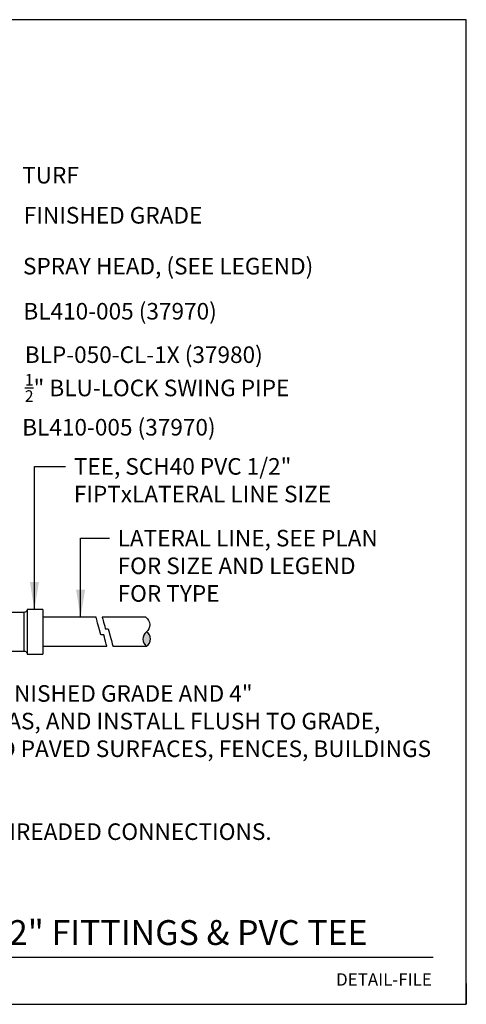
# Model space of a CAD drawing. Units: inches. Extents: x 0 to 7.25, y 0 to 7.12.
# Drawn here: x 4.02 to 7.25, y 0 to 7.12 of the extents above; entities that cross this region are included whole.
import ezdxf
from ezdxf.enums import TextEntityAlignment as Align

# ---------------------------------------------------------------- set-up
doc = ezdxf.new("R2010")
doc.units = ezdxf.units.IN
doc.header["$MEASUREMENT"] = 0
for name, color, linetype in [('D-070M', 74, 'Continuous'), ('D-TEXT-025M', 1, 'Continuous'), ('D-TEXT-035M', 123, 'Continuous'), ('LG-ANNO-025M', 1, 'Continuous'), ('XD-IRRG-025M', 4, 'Continuous')]:
    doc.layers.add(name, color=color, linetype=linetype)
doc.layers.add('D-NPLT', color=211, linetype='Continuous', plot=False)
doc.layers.add('LG-DETL-ANNO-NPLT', color=111, linetype='Continuous', plot=False)
doc.styles.add('DETAIL TEXT', font='romans.shx')
doc.styles.add('DETAIL TITLE', font='swiss.ttf')
doc.dimstyles.new('LandFX-QLEADER-TEXT-SDIM12', dxfattribs={"dimtxt": 0.12, "dimasz": 0.18, "dimexe": 0.18, "dimexo": 0.0625, "dimgap": 0.06, "dimtad": 0, "dimtih": 1, "dimtoh": 1, "dimdec": 4, "dimzin": 0, "dimdsep": 46, "dimtxsty": 'DETAIL TEXT', "dimcen": 0.09, "dimadec": 0, "dimazin": 0, "dimtfac": 1, "dimtdec": 4, "dimtofl": 0, "dimtmove": 0, "dimatfit": 3, "dimfxl": 1, "dimtolj": 1, "dimtzin": 0, "dimarcsym": 0})

msp = doc.modelspace()

# ---------------------------------------------------------------- hatches: boundary and pattern name
at = {"layer": 'XD-IRRG-025M'}
msp.add_hatch(color=256, dxfattribs=at).paths.add_polyline_path([(4.9349, 2.6946, -0.539202), (4.9357, 2.592, -0.52321)])

# ---------------------------------------------------------------- linework, layer by layer
at = {"layer": 'D-070M'}
msp.add_line((0.6828, 0.3411), (7.0102, 0.3411), dxfattribs=at)
at = {"layer": 'D-NPLT'}
for p in [(7.25, 0.15), (7.1, 0)]:
    msp.add_line(p, (7.25, 0), dxfattribs=at)
at = {"layer": 'LG-DETL-ANNO-NPLT'}
msp.add_lwpolyline([(0, 0), (7.25, 0), (7.25, 7.125), (0, 7.125)], close=True, dxfattribs=at)
at = {"layer": 'XD-IRRG-025M'}
for p, q in [((4.1666, 2.8571, 0), (4.0698, 2.8571, 0)), ((4.0698, 2.8571, 0), (4.0698, 2.6958, 0)), ((4.1845, 2.8571, 0), (4.1666, 2.8571, 0)), ((4.1845, 2.8571, 0), (4.1845, 2.6731, 0)), ((4.0483, 2.8356, 0), (3.7975, 2.8356, 0)), ((4.0483, 2.6958, 0), (4.0483, 2.8356, 0)), ((4.5703, 2.8009, 0), (4.1845, 2.8009, 0)), ((4.9298, 2.8009, 0), (4.6145, 2.8009, 0)), ((4.636, 2.7173, 0), (4.6575, 2.7173, 0)), ((4.0483, 2.5561, 0), (4.0483, 2.6958, 0)), ((4.0698, 2.6958, 0), (4.0698, 2.5346, 0)), ((4.1845, 2.6731, 0), (4.1845, 2.5346, 0)), ((4.6252, 2.6743, 0), (4.6037, 2.6743, 0)), ((4.1845, 2.5919, 0), (4.6467, 2.5919, 0)), ((4.6921, 2.5919, 0), (4.9356, 2.5919, 0)), ((3.6613, 2.5561, 0), (4.0483, 2.5561, 0)), ((4.0698, 2.5346, 0), (4.1666, 2.5346, 0)), ((4.1666, 2.5346, 0), (4.1845, 2.5346, 0))]:
    msp.add_line(p, q, dxfattribs=at)
for points in [[(4.0698, 2.8571), (4.0698, 2.8535), (4.0686, 2.8487), (4.0662, 2.8451), (4.0639, 2.8415), (4.0603, 2.8391), (4.0567, 2.838), (4.0531, 2.8368), (4.0483, 2.8356)], [(4.6037, 2.6743), (4.5942, 2.7101), (4.5846, 2.7436), (4.581, 2.7591), (4.5775, 2.7723), (4.5751, 2.783), (4.5727, 2.7914), (4.5703, 2.7973), (4.5703, 2.8009)], [(4.6145, 2.8009), (4.6145, 2.7997), (4.6157, 2.795), (4.6181, 2.7878), (4.6205, 2.777), (4.624, 2.7651), (4.6276, 2.7508), (4.6324, 2.7352), (4.636, 2.7173)], [(4.6575, 2.7173), (4.6623, 2.7006), (4.6718, 2.6648), (4.6766, 2.648), (4.6802, 2.6337), (4.6838, 2.6206), (4.6874, 2.6086), (4.6897, 2.6003), (4.6909, 2.5943), (4.6921, 2.5919)], [(4.6467, 2.5919), (4.6467, 2.5931), (4.6455, 2.5979), (4.6432, 2.605), (4.6408, 2.6146), (4.6372, 2.6277), (4.6336, 2.6421), (4.63, 2.6576), (4.6252, 2.6743)], [(4.0483, 2.5561), (4.0531, 2.5561), (4.0567, 2.5549), (4.0603, 2.5525), (4.0639, 2.5501), (4.0662, 2.5465), (4.0686, 2.5429), (4.0698, 2.5393), (4.0698, 2.5346)]]:
    msp.add_lwpolyline(points, dxfattribs=at)
at = {"layer": 'XD-IRRG-025M', "elevation": 0}
msp.add_lwpolyline([(4.9298, 2.8009, -0.493987), (4.9329, 2.6932, 0.510705), (4.9357, 2.592, 0.53973), (4.9348, 2.6947, 0.53973)], format="xyb", dxfattribs=at)

# ---------------------------------------------------------------- texts
at = {"layer": 'D-TEXT-025M', "style": 'DETAIL TITLE'}
msp.add_text('BLU-LOCK SWING JOINT 1/2" FITTINGS & PVC TEE', height=0.18, dxfattribs=at).set_placement((0.8627, 0.4292))
at = {"layer": 'D-TEXT-025M', "insert": (0.2994, 2.3094), "char_height": 0.12, "width": 6.891112, "attachment_point": 1, "style": 'DETAIL TEXT'}
msp.add_mtext('INSTALL POPUP SPRAY SPRINKLER PLUMB TO FINISHED GRADE AND 4"^JFROM PAVED EDGE, BUILDINGS AND FENCE AREAS, AND INSTALL FLUSH TO GRADE, ADJUST COVERAGE TO AVOID OVERSPRAY ONTO PAVED SURFACES, FENCES, BUILDINGS AND PARKING LOTS.  \\P\\PUSE ONLY TEFLON TAPE OR SEALANT ON ALL THREADED CONNECTIONS.\\P\\PPRESSURE LOSS AT 5 G.P.M. IS .96 P.S.I.\\P\\P \\P ', dxfattribs=at)
at = {"layer": 'D-TEXT-035M', "style": 'DETAIL TEXT'}
msp.add_attdef('DETAIL-FILE', text='DETAIL-FILE', height=0.09, dxfattribs=at).set_placement((7, 0.1348), align=Align.RIGHT)
at = {"layer": 'LG-ANNO-025M', "char_height": 0.12, "attachment_point": 1, "style": 'DETAIL TEXT'}
for s, insert in [('\\A1;TURF', (4.0345, 6.0599)), ('\\A1;FINISHED GRADE', (4.0464, 5.7696)), ('\\A1;SPRAY HEAD, (SEE LEGEND)', (4.0407, 5.4015)), ('BL410-005 (37970)', (4.0436, 5.0752)), ('\\A1;BLP-050-CL-1X (37980)\\P{\\H0.7x;\\S1/2;\\H1.4286x;" BLU-LOCK SWING PIPE}', (4.0538, 4.761)), ('BL410-005 (37970)', (4.035, 4.2359)), ('TEE, SCH40 PVC 1/2" \\PFIPTxLATERAL LINE SIZE', (4.4085, 3.9525)), ('LATERAL LINE, SEE PLAN \\PFOR SIZE AND LEGEND \\PFOR TYPE', (4.7257, 3.4332))]:
    msp.add_mtext(s, dxfattribs=dict(at, insert=insert))

# ---------------------------------------------------------------- leaders
at = {"layer": 'LG-ANNO-025M', "annotation_type": 0, "has_hookline": 1, "hookline_direction": 0}
for points, text_width in [([(4.1232, 2.8571), (4.1232, 3.8925), (4.3485, 3.8925)], 2.1429), ([(4.4576, 2.8009), (4.4576, 3.3732), (4.6657, 3.3732)], 2.2457)]:
    msp.add_leader(points, dimstyle='LandFX-QLEADER-TEXT-SDIM12', override={"dimasz": 0.2}, dxfattribs=dict(at, text_width=text_width))

doc.saveas('drawing.dxf')
